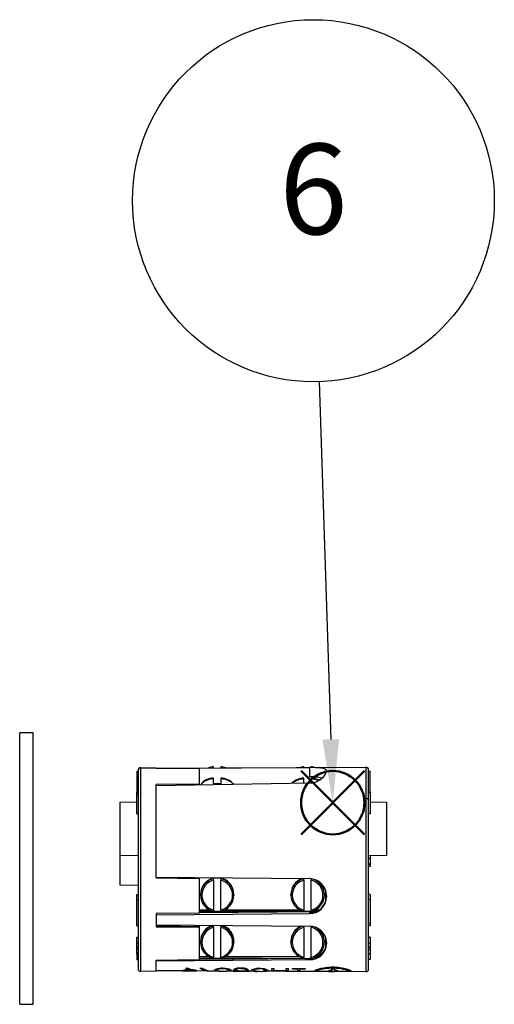
# Model space of a CAD drawing. Units: millimetres. Extents: x 0 to 806, y 0 to 560.
# Drawn here: x 381 to 434, y 391 to 500 of the extents above; entities that cross this region are included whole.
import ezdxf

# ---------------------------------------------------------------- set-up
doc = ezdxf.new("R2010")
doc.units = ezdxf.units.MM
doc.header["$LTSCALE"] = 2
doc.layers.add('AM_12', color=7, linetype='Continuous', lineweight=50, plot=False)
for name, color, linetype, lineweight in [('AM_5', 3, 'Continuous', 25), ('TK5', 4, 'Continuous', 25), ('TK6', 6, 'Continuous', 25), ('TK7', 1, 'Continuous', 25)]:
    doc.layers.add(name, color=color, linetype=linetype, lineweight=lineweight)
doc.styles.add('ACISOTS', font='isocp.shx', dxfattribs={"height": 1, "bigfont": 'extfont.shx'})

# ---------------------------------------------------------------- blocks, each defined once
blk = doc.blocks.new('*S19')
at = {"layer": 'AM_12', "color": 4}
for p, q in [((445.35, 409.92), (452.35, 416.92)), ((445.35, 416.92), (452.35, 409.92))]:
    blk.add_line(p, q, dxfattribs=at)
blk.add_circle((448.85, 413.42), 3.5, dxfattribs=at)
blk = doc.blocks.new('*S20')
at = {"layer": 'AM_5'}
blk.add_line((447.35, 459.93), (448.62, 420.41), dxfattribs=at)
at = {"layer": 'AM_5', "color": 3}
blk.add_circle((446.71, 479.92), 20, dxfattribs=at)
at = {"layer": 'AM_5', "linetype": 'Continuous'}
blk.add_trace([(447.7, 420.39), (449.55, 420.44), (448.85, 413.42)], dxfattribs=at)
at = {"layer": 'AM_5', "color": 7, "insert": (446.71, 479.92), "char_height": 10, "attachment_point": 5, "style": 'ACISOTS'}
blk.add_mtext('6', dxfattribs=at)

msp = doc.modelspace()

# ---------------------------------------------------------------- linework, layer by layer
at = {"layer": 'TK5', "linetype": 'Continuous'}
for p, q in [((382.792, 421.144), (381.292, 421.144)), ((381.292, 421.107), (381.292, 421.144)), ((381.292, 391.144), (381.292, 421.107)), ((382.792, 421.107), (382.792, 421.144)), ((382.792, 391.144), (382.792, 421.107)), ((381.292, 391.144), (382.792, 391.144))]:
    msp.add_line(p, q, dxfattribs=at)
at = {"layer": 'TK6', "linetype": 'Continuous'}
for p, q in [((394.233, 416.882), (394.383, 416.882)), ((394.233, 416.882), (394.233, 414.562)), ((394.383, 416.981), (394.383, 416.55)), ((394.684, 417.281), (396.383, 417.274)), ((394.684, 394.784), (394.684, 417.281)), ((396.383, 417.274), (396.383, 417.244)), ((396.383, 417.244), (401.133, 417.219)), ((396.406, 417.244), (419.582, 417.345)), ((398.339, 417.234), (413.35, 417.292)), ((413.35, 417.292), (413.35, 416.289)), ((415.233, 416.898), (415.233, 416.847)), ((419.582, 417.345), (419.582, 413.872)), ((419.883, 416.614), (419.883, 417.045)), ((419.883, 416.882), (420.033, 416.882)), ((419.883, 416.368), (419.883, 416.614)), ((420.033, 415.282), (420.033, 416.882)), ((394.383, 416.55), (394.383, 416.296)), ((394.383, 416.296), (394.383, 410.3)), ((396.383, 415.305), (413.35, 415.594)), ((419.883, 413.664), (419.883, 416.368)), ((394.233, 414.562), (394.383, 414.562)), ((394.233, 414.543), (394.233, 414.562)), ((394.233, 414.543), (394.383, 414.543)), ((394.233, 414.306), (394.233, 414.543)), ((401.133, 415.479), (396.383, 415.427)), ((396.383, 405.124), (396.383, 415.427)), ((420.033, 414.562), (419.883, 414.562)), ((420.033, 414.543), (419.883, 414.543)), ((420.033, 414.562), (420.033, 415.282)), ((420.033, 414.562), (420.033, 414.543)), ((420.033, 414.543), (420.033, 412.175)), ((392.383, 413.479), (394.233, 413.527)), ((392.383, 413.479), (392.383, 407.621)), ((394.233, 414.306), (394.383, 414.306)), ((394.233, 412.184), (394.233, 414.306)), ((419.582, 413.872), (419.582, 394.745)), ((419.883, 410.359), (419.883, 413.664)), ((420.033, 413.527), (421.883, 413.479)), ((421.883, 410.531), (421.883, 413.479)), ((394.233, 412.184), (394.383, 412.184)), ((420.033, 412.175), (419.883, 412.175)), ((394.383, 410.3), (394.383, 404.58)), ((419.883, 402.578), (419.883, 410.359)), ((421.883, 407.584), (421.883, 410.531)), ((392.383, 407.621), (394.383, 407.594)), ((392.383, 407.621), (392.383, 404.317)), ((421.883, 407.584), (419.883, 407.531)), ((420.033, 407.24), (419.883, 407.24)), ((420.033, 407.535), (420.033, 407.24)), ((420.033, 407.24), (420.033, 406.628)), ((420.033, 406.628), (419.883, 406.628)), ((420.033, 406.584), (419.883, 406.584)), ((420.033, 406.355), (419.883, 406.355)), ((420.033, 406.628), (420.033, 406.584)), ((420.033, 406.584), (420.033, 406.355)), ((396.383, 405.179), (413.35, 405.025)), ((396.383, 405.124), (401.133, 405.043)), ((400.592, 405.141), (400.592, 405.097)), ((401.083, 405.088), (401.083, 405.136)), ((401.133, 405.136), (401.133, 405.084)), ((401.133, 405.043), (401.133, 405.083)), ((401.133, 405.083), (401.133, 404.815)), ((412.733, 405.014), (412.733, 405.031)), ((412.733, 404.851), (412.733, 405.014)), ((413.533, 405.014), (413.533, 404.851)), ((394.383, 404.282), (392.383, 404.317)), ((394.383, 404.58), (394.383, 404.579)), ((394.383, 404.579), (394.383, 403.77)), ((394.383, 403.771), (394.383, 402.601)), ((415.133, 402.506), (415.133, 403.741)), ((415.183, 402.679), (415.183, 403.568)), ((394.233, 403.271), (394.383, 403.271)), ((394.233, 402.723), (394.233, 403.271)), ((394.233, 399.813), (394.233, 402.723)), ((394.233, 402.723), (394.383, 402.723)), ((394.383, 402.601), (394.383, 398.159)), ((414.983, 403.29), (414.983, 403.212)), ((415.233, 403.145), (415.233, 403.012)), ((420.033, 403.271), (419.883, 403.271)), ((420.033, 402.723), (419.883, 402.723)), ((419.883, 398.133), (419.883, 402.578)), ((420.033, 403.271), (420.033, 402.723)), ((420.033, 402.723), (420.033, 400.112)), ((401.133, 401.569), (402.289, 401.569)), ((401.133, 401.401), (414.091, 401.401)), ((414.084, 401.398), (401.133, 401.398)), ((401.133, 401.284), (414.081, 401.397)), ((403.977, 401.569), (412.289, 401.569)), ((413.977, 401.569), (414.405, 401.569)), ((401.133, 401.199), (396.383, 401.158)), ((396.383, 401.026), (413.35, 401.163)), ((396.383, 401.158), (396.383, 399.721)), ((401.133, 401.263), (401.133, 401.199)), ((413.35, 401.245), (413.35, 401.163)), ((394.233, 399.813), (394.383, 399.813)), ((396.383, 399.908), (413.35, 399.76)), ((396.383, 399.721), (401.133, 399.682)), ((400.592, 399.871), (400.592, 399.744)), ((401.083, 399.741), (401.083, 399.867)), ((401.133, 399.867), (401.133, 399.738)), ((401.133, 399.682), (401.133, 399.738)), ((420.033, 400.112), (419.883, 400.112)), ((420.033, 399.813), (419.883, 399.813)), ((420.033, 400.112), (420.033, 399.813)), ((394.233, 398.556), (394.383, 398.556)), ((394.233, 398.554), (394.383, 398.554)), ((394.233, 397.886), (394.233, 398.554)), ((394.383, 398.159), (394.383, 397.611)), ((415.133, 397.375), (415.133, 398.515)), ((415.183, 397.535), (415.183, 398.347)), ((419.883, 398.568), (420.033, 398.568)), ((420.033, 398.558), (419.883, 398.558)), ((419.883, 397.593), (419.883, 398.133)), ((420.033, 398.558), (420.033, 397.848)), ((394.233, 397.886), (394.383, 397.886)), ((394.233, 397.537), (394.233, 397.874)), ((394.233, 397.537), (394.383, 397.537)), ((394.233, 397.32), (394.233, 397.537)), ((394.233, 397.32), (394.383, 397.32)), ((394.233, 396.863), (394.233, 397.32)), ((394.383, 397.611), (394.383, 395.084)), ((401.133, 397.043), (401.133, 397.042)), ((401.283, 398.008), (401.283, 398.086)), ((414.983, 398.086), (414.983, 398.008)), ((415.233, 397.954), (415.233, 397.826)), ((420.033, 397.848), (419.883, 397.848)), ((419.883, 395.045), (419.883, 397.593)), ((420.033, 397.415), (419.883, 397.415)), ((420.033, 397.171), (419.883, 397.171)), ((420.033, 397.848), (420.033, 397.415)), ((420.033, 397.415), (420.033, 397.171)), ((420.033, 397.171), (420.033, 396.729)), ((394.233, 396.863), (394.383, 396.863)), ((394.233, 396.72), (394.233, 396.863)), ((394.233, 396.714), (394.383, 396.714)), ((394.233, 396.694), (394.233, 396.714)), ((394.233, 396.694), (394.383, 396.694)), ((394.233, 396.694), (394.233, 396.066)), ((394.383, 396.063), (394.233, 396.063)), ((396.383, 395.961), (413.35, 396.083)), ((401.133, 396.075), (396.383, 395.998)), ((396.383, 394.791), (396.383, 395.998)), ((401.133, 396.414), (402.2, 396.414)), ((401.133, 396.13), (412.633, 396.231)), ((401.133, 396.196), (408.683, 396.196)), ((408.116, 396.191), (401.133, 396.191)), ((401.133, 396.075), (401.133, 396.092)), ((404.066, 396.414), (412.2, 396.414)), ((413.35, 396.214), (413.35, 396.083)), ((414.066, 396.414), (414.224, 396.414)), ((420.033, 396.729), (419.883, 396.729)), ((420.033, 396.082), (419.883, 396.082)), ((420.033, 396.729), (420.033, 396.083)), ((399.496, 394.905), (399.496, 394.855)), ((399.618, 395.126), (399.801, 395.16)), ((400.093, 394.932), (400.093, 394.898)), ((400.317, 394.977), (400.317, 394.927)), ((400.649, 394.9), (400.649, 394.85)), ((403.091, 394.943), (403.091, 394.893)), ((403.759, 395.129), (403.759, 395.079)), ((404.414, 394.937), (404.414, 394.887)), ((405.16, 395.018), (405.16, 394.968)), ((405.458, 394.882), (405.458, 394.848)), ((405.734, 395.12), (405.734, 395.07)), ((406.348, 395), (406.348, 394.95)), ((407.162, 394.925), (407.162, 394.875)), ((407.83, 395.11), (407.83, 395.06)), ((408.485, 394.919), (408.485, 394.869)), ((409.163, 394.791), (409.163, 395.101)), ((409.163, 395.101), (409.401, 395.1)), ((409.401, 395.1), (409.401, 394.896)), ((409.401, 394.896), (409.401, 394.861)), ((409.401, 394.861), (409.401, 394.79)), ((410.757, 394.89), (410.757, 395.094)), ((410.757, 394.89), (410.757, 394.855)), ((410.757, 394.784), (410.757, 394.855)), ((410.995, 395.093), (410.995, 394.783)), ((411.47, 395.029), (411.47, 395.091)), ((412.046, 395.077), (412.046, 395.027)), ((412.046, 394.778), (412.046, 395.027)), ((412.284, 395.076), (412.284, 395.026)), ((412.284, 395.026), (412.284, 394.777)), ((412.86, 395.085), (412.86, 395.023)), ((414.214, 394.842), (414.214, 394.892)), ((415.528, 394.879), (415.528, 394.925)), ((415.824, 394.924), (415.824, 395.054)), ((415.824, 395.054), (416.153, 395.011)), ((415.824, 394.924), (415.824, 394.877)), ((415.824, 394.775), (415.824, 394.877)), ((416.153, 395.011), (416.153, 394.923)), ((416.153, 394.923), (416.153, 394.876)), ((416.153, 394.876), (416.153, 394.774)), ((416.384, 394.922), (416.384, 394.875)), ((417.614, 394.877), (417.614, 394.827)), ((396.383, 394.791), (394.684, 394.784)), ((399.714, 394.832), (396.383, 394.846)), ((402.192, 394.821), (400.454, 394.829)), ((403.408, 394.816), (402.442, 394.82)), ((404.889, 394.809), (404.122, 394.813)), ((404.889, 394.809), (404.889, 394.812)), ((406.12, 394.819), (406.12, 394.807)), ((407.479, 394.798), (406.669, 394.801)), ((409.163, 394.791), (408.192, 394.795)), ((409.401, 394.84), (409.163, 394.841)), ((410.757, 394.784), (409.401, 394.79)), ((410.995, 394.833), (410.757, 394.834)), ((412.046, 394.778), (410.995, 394.783)), ((412.284, 394.827), (412.046, 394.828)), ((414.38, 394.768), (412.284, 394.777)), ((415.704, 394.762), (414.801, 394.766)), ((415.495, 394.763), (415.528, 394.767)), ((417.03, 394.756), (415.74, 394.762)), ((419.582, 394.745), (417.448, 394.754))]:
    msp.add_line(p, q, dxfattribs=at)
for points in [[(401.133, 417.219), (401.133, 417.181), (401.133, 417.13), (401.133, 417.065), (401.133, 416.986), (401.133, 416.894), (401.133, 416.788), (401.133, 416.669), (401.133, 416.537), (401.133, 416.392), (401.133, 416.234), (401.133, 416.064), (401.133, 415.881), (401.133, 415.686), (401.133, 415.479)], [(415.233, 416.898), (415.217, 416.982), (415.169, 417.055), (415.086, 417.118), (414.996, 417.16), (414.882, 417.195), (414.745, 417.224), (414.582, 417.247), (414.396, 417.265), (414.189, 417.277), (413.998, 417.285), (413.796, 417.289), (413.587, 417.292), (413.35, 417.292)], [(396.383, 405.173), (396.427, 405.172), (401.133, 405.084)], [(396.383, 405.172), (396.427, 405.171), (398.628, 405.13), (400.883, 405.088), (401.133, 405.083)], [(401.133, 405.043), (401.133, 404.645), (401.133, 404.248), (401.133, 403.854), (401.133, 403.463), (401.133, 403.074), (401.133, 402.69), (401.133, 402.31), (401.133, 401.934), (401.133, 401.564), (401.133, 401.199)], [(401.133, 404.815), (401.133, 404.284), (401.133, 403.757), (401.133, 403.236), (401.133, 402.721), (401.133, 402.35), (401.133, 401.983), (401.133, 401.62), (401.133, 401.263)], [(396.383, 399.784), (397.733, 399.771), (399.083, 399.758), (401.133, 399.738)], [(401.133, 399.738), (401.133, 399.406), (401.133, 399.084), (401.133, 398.772), (401.133, 398.471), (401.133, 398.178), (401.133, 397.898), (401.133, 397.629), (401.133, 397.375), (401.133, 397.043)], [(401.133, 399.682), (401.133, 399.362), (401.133, 399.051), (401.133, 398.747), (401.133, 398.453), (401.133, 398.168), (401.133, 397.893), (401.133, 397.627), (401.133, 397.372), (401.133, 397.128), (401.133, 396.894), (401.133, 396.672), (401.133, 396.461), (401.133, 396.262), (401.133, 396.075)], [(401.133, 397.042), (401.133, 396.896), (401.133, 396.659)], [(401.133, 396.659), (401.133, 396.598), (401.133, 396.514), (401.133, 396.417), (401.133, 396.316), (401.133, 396.225), (401.133, 396.152), (401.133, 396.106), (401.133, 396.092)], [(413.533, 396.231), (413.443, 396.224), (413.359, 396.221)], [(401.226, 395.154), (401.413, 395.153), (401.476, 395.152)], [(402.854, 394.894), (402.862, 394.924), (402.887, 394.959), (402.939, 394.997), (403, 395.027), (403.082, 395.057), (403.19, 395.086), (403.323, 395.112), (403.455, 395.128), (403.599, 395.139), (403.767, 395.142)], [(403.759, 395.079), (403.66, 395.077), (403.565, 395.071), (403.477, 395.062), (403.397, 395.05), (403.324, 395.036), (403.264, 395.019), (403.19, 394.991), (403.141, 394.963), (403.102, 394.926), (403.091, 394.893)], [(403.091, 394.893), (403.096, 394.875), (403.112, 394.859), (403.143, 394.846), (403.191, 394.835)], [(403.759, 395.129), (403.858, 395.126), (403.953, 395.12), (404.042, 395.11), (404.123, 395.097), (404.198, 395.082), (404.259, 395.064), (404.325, 395.039), (404.368, 395.014), (404.397, 394.985), (404.411, 394.96), (404.414, 394.937)], [(404.414, 394.887), (404.408, 394.916), (404.385, 394.949), (404.35, 394.975), (404.292, 395.003), (404.236, 395.021), (404.165, 395.039), (404.079, 395.055), (403.981, 395.067), (403.873, 395.075), (403.759, 395.079)], [(403.767, 395.142), (403.896, 395.139), (404.022, 395.131), (404.14, 395.117), (404.248, 395.1), (404.342, 395.08), (404.422, 395.058), (404.515, 395.023), (404.58, 394.988), (404.624, 394.95), (404.646, 394.916), (404.652, 394.886)], [(404.407, 394.864), (404.432, 394.865), (404.52, 394.87), (404.583, 394.878), (404.617, 394.889), (404.637, 394.902), (404.644, 394.918)], [(406.348, 395), (406.455, 394.999), (406.537, 394.999)], [(406.585, 394.949), (406.555, 394.949), (406.348, 394.95)], [(406.924, 394.876), (406.932, 394.906), (406.957, 394.941), (407.009, 394.979), (407.071, 395.009), (407.153, 395.039), (407.261, 395.068), (407.394, 395.094), (407.526, 395.11), (407.669, 395.12), (407.838, 395.124)], [(407.83, 395.06), (407.731, 395.059), (407.636, 395.053), (407.548, 395.044), (407.467, 395.032), (407.394, 395.017), (407.335, 395.001), (407.261, 394.973), (407.212, 394.945), (407.173, 394.908), (407.162, 394.875)], [(407.162, 394.875), (407.167, 394.857), (407.183, 394.841), (407.213, 394.828), (407.262, 394.817)], [(407.83, 395.11), (407.929, 395.108), (408.024, 395.102), (408.113, 395.092), (408.193, 395.079), (408.268, 395.064), (408.33, 395.046), (408.395, 395.021), (408.439, 394.996), (408.468, 394.967), (408.481, 394.942), (408.485, 394.919)], [(408.485, 394.869), (408.478, 394.898), (408.455, 394.931), (408.42, 394.957), (408.363, 394.985), (408.306, 395.003), (408.236, 395.021), (408.15, 395.036), (408.051, 395.049), (407.943, 395.057), (407.83, 395.06)], [(407.838, 395.124), (407.967, 395.121), (408.092, 395.112), (408.211, 395.099), (408.318, 395.082), (408.413, 395.062), (408.493, 395.039), (408.586, 395.005), (408.65, 394.97), (408.695, 394.932), (408.716, 394.898), (408.722, 394.868)], [(408.478, 394.846), (408.503, 394.847), (408.591, 394.852), (408.653, 394.861), (408.687, 394.871), (408.708, 394.884), (408.715, 394.9)], [(409.401, 394.896), (410.588, 394.89), (410.757, 394.89)], [(410.757, 394.855), (410.588, 394.856), (409.401, 394.861)], [(410.757, 395.094), (410.935, 395.093), (410.995, 395.093)], [(411.47, 395.091), (412.687, 395.086), (412.86, 395.085)], [(411.47, 395.079), (411.747, 395.078), (412.046, 395.077)], [(412.046, 395.027), (411.974, 395.027), (411.47, 395.029)], [(412.284, 395.076), (412.561, 395.075), (412.86, 395.073)], [(412.86, 395.023), (412.789, 395.024), (412.284, 395.026)], [(414.591, 394.769), (414.524, 394.768), (414.41, 394.768), (414.303, 394.769), (414.207, 394.771), (414.127, 394.775), (414.059, 394.782), (414.002, 394.791), (413.959, 394.802), (413.931, 394.816), (413.917, 394.832), (413.916, 394.851), (413.929, 394.873), (413.955, 394.896), (413.994, 394.921), (414.048, 394.948), (414.114, 394.976), (414.193, 395.006), (414.284, 395.035), (414.389, 395.065), (414.505, 395.095), (414.63, 395.123), (414.764, 395.15), (414.911, 395.175), (415.066, 395.197), (415.22, 395.215), (415.379, 395.229), (415.548, 395.24), (415.719, 395.247), (415.88, 395.249), (416.042, 395.247), (416.207, 395.241), (416.37, 395.231), (416.523, 395.217), (416.672, 395.201), (416.82, 395.181), (416.962, 395.158), (417.153, 395.122), (417.329, 395.081), (417.443, 395.051), (417.546, 395.02), (417.64, 394.989), (417.721, 394.958), (417.787, 394.929), (417.839, 394.901), (417.879, 394.874), (417.904, 394.85), (417.914, 394.829), (417.91, 394.811), (417.891, 394.795), (417.857, 394.781), (417.811, 394.771), (417.752, 394.764), (417.678, 394.758), (417.592, 394.755), (417.497, 394.754), (417.391, 394.755), (417.272, 394.757), (417.226, 394.758)], [(414.801, 394.766), (414.633, 394.768), (414.542, 394.771), (414.461, 394.775), (414.336, 394.787), (414.288, 394.796), (414.252, 394.806), (414.216, 394.833), (414.216, 394.849), (414.227, 394.867), (414.284, 394.907), (414.331, 394.929), (414.388, 394.952), (414.534, 394.999), (414.624, 395.022), (414.724, 395.046), (414.831, 395.067), (414.945, 395.088), (415.07, 395.107), (415.202, 395.123), (415.333, 395.137), (415.468, 395.148), (415.611, 395.156), (415.756, 395.161), (416.032, 395.16), (416.173, 395.155), (416.312, 395.147), (416.57, 395.124), (416.818, 395.09), (416.973, 395.063), (417.117, 395.032), (417.117, 395.032)], [(415.528, 394.925), (415.787, 394.924), (415.824, 394.924)], [(415.824, 394.877), (415.787, 394.878), (415.528, 394.879)], [(416.153, 394.923), (416.355, 394.922), (416.384, 394.922)], [(416.384, 394.875), (416.355, 394.875), (416.153, 394.876)], [(417.117, 395.032), (417.214, 395.009), (417.301, 394.984), (417.381, 394.959), (417.45, 394.935), (417.506, 394.912), (417.55, 394.889), (417.584, 394.868), (417.606, 394.848), (417.614, 394.83), (417.611, 394.814), (417.594, 394.8), (417.566, 394.788), (417.476, 394.771), (417.413, 394.765), (417.34, 394.76), (417.168, 394.756), (417.067, 394.756), (417.03, 394.756)], [(404.889, 394.812), (405.966, 394.807), (406.12, 394.807)], [(406.687, 394.801), (406.462, 394.802), (404.889, 394.809)], [(409.401, 394.79), (409.371, 394.79), (409.163, 394.791)], [(410.995, 394.783), (410.965, 394.783), (410.757, 394.784)], [(412.284, 394.777), (412.254, 394.777), (412.046, 394.778)], [(415.727, 394.762), (415.668, 394.762), (415.61, 394.762), (415.495, 394.763)]]:
    msp.add_lwpolyline(points, dxfattribs=at)
for centre, radius, start, end in [((394.683, 416.981), 0.3, 89.75, 180), ((413.383, 417.587), 1.993, 269.04841, 338.18747), ((419.583, 417.045), 0.3, 0, 90.25), ((413.286, 410.228), 6.061, 76.42082, 89.40123), ((419.622, 413.607), 0.267, 12.23216, 98.58632), ((413.339, 403.131), 1.894, 0.42991, 89.6754), ((413.358, 403.12), 1.875, 269.72818, 359.2762), ((413.362, 403.034), 1.871, 269.62505, 359.32993), ((413.371, 397.897), 1.863, 1.74059, 90.65199), ((413.417, 397.898), 1.817, 267.86148, 357.73282), ((413.474, 397.997), 1.76, 276.40063, 357.55846), ((394.683, 395.084), 0.3, 180, 270.25), ((399.873, 392.562), 2.376, 85.9029, 105.00618), ((399.813, 399.245), 4.423, 262.79021, 273.52173), ((399.501, 397.237), 2.353, 266.46352, 269.85819), ((399.926, 393.062), 1.844, 84.79464, 103.48796), ((399.913, 398.011), 3.184, 262.47236, 272.87292), ((401.366, 399.946), 5.127, 250.06731, 258.19579), ((401.362, 399.981), 5.111, 251.16283, 258.2022), ((401.65, 399.972), 5.155, 248.9847, 258.14522), ((399.977, 382.9), 12.033, 88.38014, 89.68515), ((400.213, 393.051), 1.851, 76.36674, 93.70496), ((400.349, 393.883), 1.061, 73.5593, 91.70667), ((400.524, 394.066), 0.864, 65.17054, 85.54955), ((400.668, 397.019), 2.141, 269.5014, 273.51653), ((402.219, 396.482), 1.659, 233.20823, 273.36082), ((402.26, 396.605), 1.74, 236.87684, 262.38864), ((402.482, 396.505), 1.686, 233.36885, 268.64307), ((403.456, 396.526), 1.74, 249.75056, 280.30356), ((403.057, 395.253), 0.385, 239.41042, 276.53257), ((403.612, 394.365), 0.778, 79.07187, 131.99762), ((403.961, 396.001), 1.203, 260.33203, 292.12974), ((404.036, 396.995), 2.197, 262.97455, 286.27577), ((405.541, 393.968), 1.179, 81.165, 121.6249), ((405.368, 395.672), 0.829, 237.54956, 276.25816), ((405.223, 395.538), 0.612, 241.99363, 269.55807), ((405.599, 394.22), 0.91, 81.41433, 118.78967), ((405.585, 394.245), 0.838, 79.74371, 120.46028), ((405.588, 395.721), 0.866, 240.39313, 274.78765), ((406.712, 404.681), 9.88, 263.89196, 269.74915), ((405.922, 393.958), 1.192, 56.21524, 99.65239), ((405.869, 394.178), 0.951, 59.75523, 98.11906), ((405.854, 394.051), 1.026, 61.2006, 96.67369), ((407.526, 396.511), 1.742, 249.78112, 280.28808), ((407.127, 395.235), 0.385, 239.46262, 276.51717), ((407.682, 394.346), 0.779, 79.07954, 131.94114), ((408.032, 395.985), 1.205, 260.34574, 292.09542), ((408.106, 396.981), 2.201, 262.98573, 286.24913), ((414.181, 395.457), 0.639, 246.65074, 274.71196), ((415.935, 391.106), 4.158, 71.07251, 114.44261), ((417.247, 394.551), 0.49, 41.71215, 85.70603), ((419.583, 395.045), 0.3, 269.75, 0), ((400.271, 397.656), 2.831, 265.97953, 277.67454), ((400.358, 400.153), 5.33, 267.05926, 275.68475), ((403.678, 400.836), 6.021, 265.36615, 270.77326), ((406.4, 404.68), 9.877, 264.5304, 268.37865), ((407.748, 400.827), 6.03, 265.373, 270.77185), ((415.912, 447.478), 52.713, 269.58272, 269.72309), ((415.726, 395.044), 0.286, 255.95727, 289.99802), ((415.883, 396.783), 2.027, 265.57278, 277.65547), ((415.942, 396.063), 1.257, 264.63217, 279.69563), ((417.675, 395.325), 0.524, 261.88577, 295.65606)]:
    msp.add_arc(centre, radius, start, end, dxfattribs=at)
at = {"layer": 'TK7', "linetype": 'Continuous'}
for p, q in [((402.733, 417.295), (402.733, 417.377)), ((402.733, 417.272), (402.733, 417.295)), ((403.533, 417.376), (403.533, 417.295)), ((403.533, 417.295), (403.533, 417.275)), ((412.733, 417.315), (412.733, 417.377)), ((413.533, 417.376), (413.533, 417.319)), ((402.733, 416.041), (402.733, 416.123)), ((402.733, 415.503), (402.733, 416.041)), ((403.533, 416.122), (403.533, 416.041)), ((403.533, 416.041), (403.533, 415.503)), ((412.733, 416.041), (412.733, 416.123)), ((412.733, 415.584), (412.733, 416.041)), ((413.533, 416.122), (413.533, 416.041)), ((413.533, 416.041), (413.533, 415.607)), ((401.133, 415.479), (401.133, 415.389)), ((402.733, 405.014), (402.733, 405.053)), ((402.733, 404.851), (402.733, 405.014)), ((402.733, 404.851), (402.733, 401.554)), ((403.533, 405.053), (403.533, 405.014)), ((403.533, 405.014), (403.533, 404.851)), ((403.533, 401.553), (403.533, 404.851)), ((412.733, 404.851), (412.733, 401.554)), ((413.533, 401.553), (413.533, 404.851)), ((401.283, 403.212), (401.283, 403.29)), ((404.983, 403.29), (404.983, 403.212)), ((411.283, 403.212), (411.283, 403.29)), ((402.733, 401.409), (402.733, 401.554)), ((403.533, 401.553), (403.533, 401.409)), ((412.733, 401.409), (412.733, 401.554)), ((413.533, 401.553), (413.533, 401.409)), ((402.733, 399.85), (402.747, 399.853)), ((402.733, 399.81), (402.733, 399.85)), ((402.733, 399.647), (402.733, 399.81)), ((402.733, 399.647), (402.733, 396.35)), ((403.533, 399.846), (403.533, 399.81)), ((403.533, 399.81), (403.533, 399.647)), ((403.533, 396.349), (403.533, 399.647)), ((412.733, 399.647), (412.733, 399.766)), ((412.733, 399.647), (412.733, 396.35)), ((413.533, 399.748), (413.533, 399.647)), ((413.533, 396.349), (413.533, 399.647)), ((404.983, 398.086), (404.983, 398.008)), ((411.283, 398.008), (411.283, 398.086)), ((402.733, 396.206), (402.733, 396.35)), ((403.533, 396.349), (403.533, 396.206)), ((412.733, 396.206), (412.733, 396.35)), ((412.733, 396.232), (412.795, 396.232)), ((413.502, 396.238), (413.533, 396.239)), ((413.533, 396.349), (413.533, 396.206))]:
    msp.add_line(p, q, dxfattribs=at)
for points in [[(402.534, 417.271), (402.586, 417.278), (402.733, 417.295)], [(403.533, 417.295), (403.68, 417.278), (403.697, 417.276)]]:
    msp.add_lwpolyline(points, dxfattribs=at)
for centre, radius, start, end in [((403.019, 414.3), 3.091, 95.31709, 106.13452), ((403.225, 414.179), 3.214, 74.60749, 84.49349), ((413.004, 414.421), 2.969, 95.24286, 103.03371), ((413.24, 414.317), 3.074, 77.61444, 84.53628), ((402.659, 414.513), 1.612, 87.36329, 146.97243), ((402.675, 414.294), 1.748, 88.09623, 141.09255), ((403.133, 411.388), 4.134, 84.44751, 95.55249), ((403.57, 414.4), 1.724, 37.68936, 91.22954), ((403.565, 414.185), 1.856, 43.1158, 90.98536), ((412.751, 414.206), 1.917, 90.54878, 134.98165), ((412.788, 413.879), 2.162, 91.46774, 128.86959), ((413.28, 413.251), 2.884, 67.14933, 84.96905), ((413.256, 412.88), 3.173, 70.26533, 84.9988), ((403.13, 403.289), 1.847, 97.54722, 179.95306), ((403.129, 403.212), 1.845, 102.38651, 257.61349), ((403.129, 403.202), 1.696, 103.50841, 256.49105), ((403.133, 403.243), 1.854, 77.53924, 102.46076), ((403.136, 403.288), 1.847, 0.05232, 81.40825), ((403.137, 403.212), 1.845, 282.38651, 77.61349), ((403.137, 403.202), 1.696, 283.50841, 76.49105), ((413.129, 403.289), 1.846, 109.19004, 179.96655), ((413.129, 403.212), 1.845, 102.38652, 257.61348), ((413.129, 403.202), 1.696, 103.50842, 256.49103), ((413.137, 403.212), 1.845, 282.38654, 77.61346), ((413.137, 403.202), 1.696, 283.50839, 76.49106), ((413.138, 403.289), 1.845, 0.02228, 59.26096), ((403.133, 403.259), 1.854, 257.53935, 282.46065), ((413.133, 403.259), 1.854, 257.53937, 282.46063), ((403.13, 398.085), 1.847, 106.67131, 179.96305), ((403.129, 398.008), 1.845, 102.38651, 257.61349), ((403.129, 397.998), 1.696, 103.5084, 256.49106), ((403.137, 398.008), 1.845, 282.38652, 77.61348), ((403.137, 397.998), 1.696, 283.5084, 76.49106), ((403.136, 398.085), 1.847, 0.03821, 72.32652), ((413.129, 398.085), 1.846, 114.20607, 179.97431), ((413.129, 398.008), 1.845, 107.56756, 257.61954), ((413.129, 397.998), 1.696, 103.50841, 256.49104), ((413.138, 398.008), 1.845, 282.37465, 63.74005), ((413.137, 397.998), 1.696, 283.50838, 76.49107), ((413.139, 398.086), 1.844, 0.01374, 49.50975), ((403.133, 398.055), 1.854, 257.53935, 282.46065), ((413.133, 398.055), 1.854, 257.53937, 282.46063)]:
    msp.add_arc(centre, radius, start, end, dxfattribs=at)

# ---------------------------------------------------------------- block references
at = {"layer": 'AM_12'}
msp.add_blockref('*S19', (-32.933, 0), dxfattribs=at)
at = {"layer": 'AM_5'}
msp.add_blockref('*S20', (-32.933, 0), dxfattribs=at)

doc.saveas('drawing.dxf')
